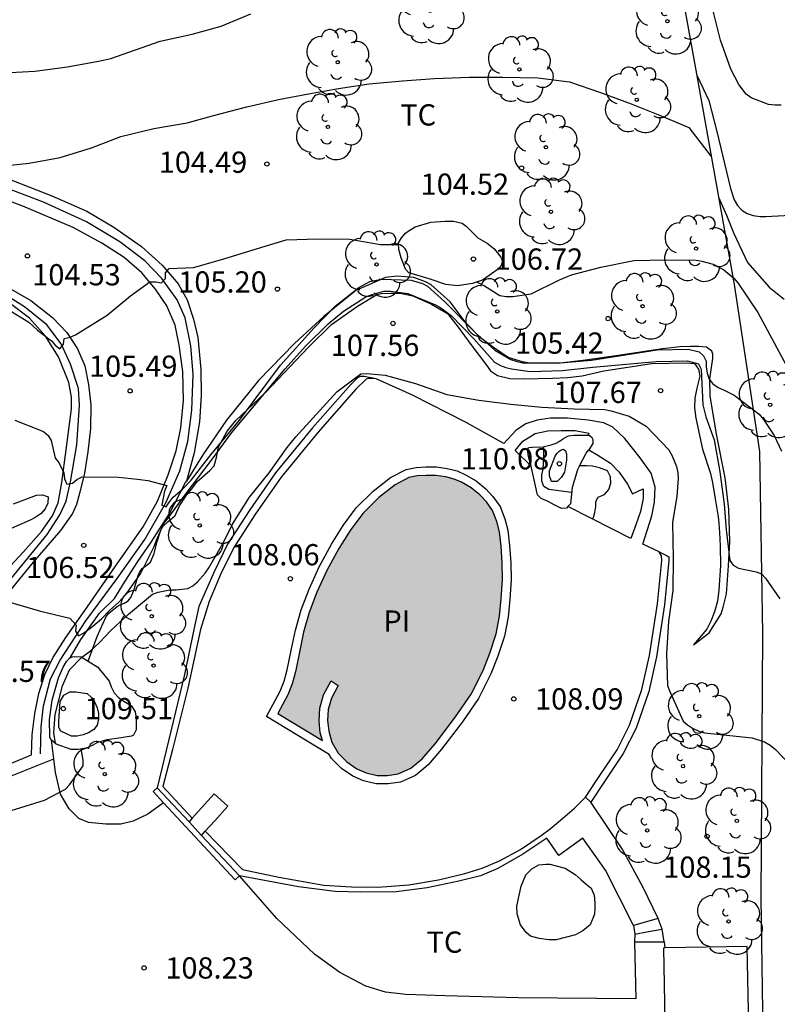
# Model space of a CAD drawing. Units: millimetres. Extents: x 576444 to 576795, y 4795540 to 4795790.
# Drawn here: x 576755 to 576781, y 4795705 to 4795739 of the extents above; entities that cross this region are included whole.
import ezdxf

# ---------------------------------------------------------------- set-up
doc = ezdxf.new("R2010")
doc.units = ezdxf.units.MM
for name, color, linetype in [('020101', 3, 'CABEZA_TALUD'), ('020104', 34, 'Continuous'), ('020107', 3, 'Continuous'), ('020204', 9, 'Continuous'), ('020308', 9, 'Continuous'), ('050102', 4, 'Continuous'), ('050109', 4, 'Continuous'), ('050305', 9, 'Continuous'), ('060108', 9, 'Continuous'), ('060117', 9, 'Continuous'), ('060124', 9, 'Continuous'), ('060130', 9, 'Continuous'), ('060141', 9, 'Continuous'), ('070108', 9, 'VALLA'), ('080107', 9, 'Continuous'), ('100107', 3, 'Continuous'), ('100202', 3, 'Continuous'), ('100301', 7, 'Continuous'), ('990505', 151, 'Continuous')]:
    doc.layers.add(name, color=color, linetype=linetype)
doc.layers.add('020105', color=24, linetype='Continuous', lineweight=30)
doc.styles.add('ARIAL', font='ARIAL.TTF', dxfattribs={"height": 1})
doc.linetypes.add('CABEZA_TALUD', pattern='A,0.1,[204,DONOSTI.shx,S=0.15,R=0,X=0,Y=0],0,0.2', length=0.3)
doc.linetypes.add('VALLA', pattern='A,1,[200,DONOSTI.shx,S=0.1,R=0,X=0,Y=0],1', length=2)

# ---------------------------------------------------------------- blocks, each defined once
blk = doc.blocks.new('ARBOL')
blk.add_circle((0, 0), 0.0587)
for centre, radius, start, end in [((-0.28, 0.855), 0.3, 359.2878, 173.6078), ((0.097, 0.97), 0.21, 23.1565, 160.4665), ((0.438, 0.881), 0.24, 301.578, 139.328), ((-0.564, 0.381), 0.532, 92.28, 254.58), ((0.656, 0.288), 0.443, 319.8556, 114.7656), ((-0.091, 0.321), 0.12, 119.14, 310.56), ((0.819, -0.249), 0.383, 235.5275, 62.0275), ((-0.556, -0.339), 0.555, 142.64, 266.54), ((-0.039, -0.384), 0.21, 189.64, 323.88), ((0.299, -0.624), 0.532, 224.67, 0.24), ((-0.301, -0.676), 0.45, 213.78, 295.32)]:
    blk.add_arc(centre, radius, start, end)
blk = doc.blocks.new('COTAPU')
blk.add_circle((0, 0), 0.075)

msp = doc.modelspace()

# ---------------------------------------------------------------- hatches: boundary and pattern name
at = {"layer": '990505'}
msp.add_hatch(color=256, dxfattribs=at).paths.add_polyline_path([(576771.709, 4795719.6), (576771.701, 4795720.176), (576771.657, 4795720.784), (576771.605, 4795721.288), (576771.505, 4795721.652), (576771.357, 4795722.036), (576771.137, 4795722.348), (576770.909, 4795722.588), (576770.601, 4795722.836), (576770.265, 4795723.036), (576770.006, 4795723.152), (576769.702, 4795723.228), (576769.35, 4795723.28), (576769.014, 4795723.28), (576768.698, 4795723.264), (576768.402, 4795723.208), (576767.914, 4795722.952), (576767.342, 4795722.5), (576766.774, 4795721.932), (576766.334, 4795721.34), (576765.93, 4795720.704), (576765.506, 4795719.92), (576765.158, 4795719.152), (576764.886, 4795718.436), (576764.69, 4795717.744), (576764.554, 4795717.092), (576764.402, 4795716.344), (576764.286, 4795715.92), (576764.134, 4795715.532), (576763.774, 4795714.872), (576765.356, 4795713.919), (576765.277, 4795714.195), (576765.236, 4795714.613), (576765.259, 4795715.064), (576765.389, 4795715.533), (576765.656, 4795716.026), (576765.909, 4795715.864), (576765.669, 4795715.42), (576765.557, 4795715.016), (576765.537, 4795714.62), (576765.573, 4795714.252), (576765.685, 4795713.864), (576765.913, 4795713.472), (576766.213, 4795713.164), (576766.569, 4795712.924), (576766.897, 4795712.78), (576767.281, 4795712.688), (576767.649, 4795712.688), (576768.029, 4795712.744), (576768.477, 4795712.94), (576768.877, 4795713.272), (576769.325, 4795713.796), (576770.049, 4795714.752), (576770.605, 4795715.556), (576771.025, 4795716.396), (576771.265, 4795717), (576771.485, 4795717.68), (576771.605, 4795718.312), (576771.661, 4795718.924)])
msp.add_hatch(color=256, dxfattribs=at).paths.add_polyline_path([(576771.709, 4795719.6), (576771.701, 4795720.176), (576771.657, 4795720.784), (576771.605, 4795721.288), (576771.505, 4795721.652), (576771.357, 4795722.036), (576771.137, 4795722.348), (576770.909, 4795722.588), (576770.601, 4795722.836), (576770.265, 4795723.036), (576770.006, 4795723.152), (576769.702, 4795723.228), (576769.35, 4795723.28), (576769.014, 4795723.28), (576768.698, 4795723.264), (576768.402, 4795723.208), (576767.914, 4795722.952), (576767.342, 4795722.5), (576766.774, 4795721.932), (576766.334, 4795721.34), (576765.93, 4795720.704), (576765.506, 4795719.92), (576765.158, 4795719.152), (576764.886, 4795718.436), (576764.69, 4795717.744), (576764.554, 4795717.092), (576764.402, 4795716.344), (576764.286, 4795715.92), (576764.134, 4795715.532), (576763.774, 4795714.872), (576765.356, 4795713.919), (576765.277, 4795714.195), (576765.236, 4795714.613), (576765.259, 4795715.064), (576765.389, 4795715.533), (576765.656, 4795716.026), (576765.909, 4795715.864), (576765.669, 4795715.42), (576765.557, 4795715.016), (576765.537, 4795714.62), (576765.573, 4795714.252), (576765.685, 4795713.864), (576765.913, 4795713.472), (576766.213, 4795713.164), (576766.569, 4795712.924), (576766.897, 4795712.78), (576767.281, 4795712.688), (576767.649, 4795712.688), (576768.029, 4795712.744), (576768.477, 4795712.94), (576768.877, 4795713.272), (576769.325, 4795713.796), (576770.049, 4795714.752), (576770.605, 4795715.556), (576771.025, 4795716.396), (576771.265, 4795717), (576771.485, 4795717.68), (576771.605, 4795718.312), (576771.661, 4795718.924)])

# ---------------------------------------------------------------- linework, layer by layer
at = {"layer": '020101'}
msp.add_polyline3d([(576757.09, 4795716.718, 108.03), (576757.398, 4795717.596, 108.005), (576757.722, 4795718.296, 107.833), (576757.814, 4795718.42, 107.809), (576758.11, 4795718.652, 107.793), (576758.214, 4795718.704, 107.793), (576758.354, 4795718.768, 107.793), (576758.494, 4795718.852, 107.793), (576758.594, 4795718.968, 107.797), (576758.702, 4795719.212, 107.753), (576758.85, 4795719.744, 107.737), (576758.902, 4795719.848, 107.725), (576758.99, 4795719.992, 107.725), (576759.122, 4795720.084, 107.669), (576759.29, 4795720.216, 107.661), (576759.414, 4795720.52, 107.649), (576759.506, 4795720.912, 107.577), (576759.654, 4795721.352, 107.553), (576759.722, 4795721.476, 107.553), (576759.902, 4795721.636, 107.513), (576760.15, 4795721.86, 107.329), (576760.314, 4795722.2, 107.309), (576760.558, 4795722.58, 107.313), (576760.742, 4795722.804, 107.329), (576760.926, 4795723.064, 107.349), (576761.378, 4795723.452, 107.341), (576761.534, 4795723.616, 107.337), (576761.618, 4795723.916, 107.321), (576761.682, 4795724.284, 107.297), (576761.838, 4795724.564, 107.297), (576761.99, 4795724.84, 107.297), (576762.302, 4795725.224, 107.321), (576763.342, 4795726.212, 107.345), (576764.866, 4795727.812, 107.333), (576765.67, 4795728.604, 107.185), (576766.586, 4795729.252, 107.093), (576767.274, 4795729.672, 107.053), (576767.438, 4795729.708, 107.053), (576767.774, 4795729.716, 107.053), (576768.09, 4795729.716, 107.053), (576768.538, 4795729.62, 107.053), (576769.206, 4795729.328, 107.121), (576769.77, 4795728.992, 107.133), (576770.146, 4795728.516, 107.153), (576770.586, 4795727.9, 107.341), (576771.142, 4795727.168, 107.397), (576771.278, 4795726.968, 107.397), (576771.526, 4795726.804, 107.397), (576771.97, 4795726.696, 107.385), (576772.454, 4795726.684, 107.357), (576773.477, 4795726.716, 107.309), (576774.001, 4795726.732, 107.301), (576774.517, 4795726.792, 107.281), (576775.285, 4795726.972, 107.289), (576776.973, 4795727.232, 107.105), (576778.193, 4795727.26, 107.029), (576778.481, 4795727.228, 107.029), (576778.629, 4795727.032, 107.033), (576778.673, 4795726.784, 107.065), (576778.561, 4795726.36, 107.197), (576778.493, 4795726.008, 107.345), (576778.485, 4795725.664, 107.425), (576778.533, 4795725.304, 107.509), (576778.765, 4795724.212, 107.753), (576779.049, 4795723.348, 107.785), (576779.113, 4795723.024, 107.785), (576779.213, 4795722.456, 107.785), (576779.317, 4795721.816, 107.761), (576779.337, 4795721.592, 107.761), (576779.369, 4795721.264, 107.741), (576779.393, 4795720.792, 107.729), (576779.397, 4795720.096, 107.717), (576779.337, 4795719.232, 107.685), (576779.297, 4795718.836, 107.681), (576779.193, 4795718.468, 107.637), (576779.065, 4795718.132, 107.617), (576778.913, 4795717.852, 107.605), (576778.449, 4795717.296, 107.589), (576778.997, 4795717.72, 107.265), (576779.421, 4795718.396, 107.193), (576779.497, 4795718.632, 107.193), (576779.613, 4795719.104, 107.093), (576779.681, 4795720.092, 106.973), (576779.725, 4795720.944, 106.889), (576779.693, 4795722.084, 106.689), (576779.565, 4795723.192, 106.493), (576779.265, 4795724.732, 106.181), (576779.033, 4795726.088, 106.029), (576779.021, 4795726.692, 105.989), (576779.133, 4795727.407, 105.849), (576779.133, 4795727.555, 105.849), (576779.093, 4795727.663, 105.849), (576778.901, 4795727.803, 105.849), (576778.629, 4795727.827, 105.829), (576778.337, 4795727.827, 105.829), (576777.977, 4795727.816, 105.817), (576777.349, 4795727.752, 105.805), (576775.785, 4795727.512, 105.805), (576774.633, 4795727.352, 105.685), (576773.653, 4795727.228, 105.661), (576772.686, 4795727.24, 105.665), (576772.446, 4795727.28, 105.665), (576771.906, 4795727.44, 105.585), (576771.39, 4795727.8, 105.533), (576770.926, 4795728.14, 105.417), (576770.426, 4795728.652, 105.321), (576769.858, 4795729.408, 105.221), (576769.19, 4795730.008, 105.133), (576768.994, 4795730.12, 105.133), (576768.574, 4795730.268, 105.133), (576767.99, 4795730.32, 105.133), (576767.578, 4795730.272, 105.133), (576766.53, 4795729.812, 105.217), (576765.398, 4795728.888, 105.345), (576764.366, 4795727.936, 105.469), (576763.102, 4795726.636, 105.589), (576761.97, 4795725.236, 105.733), (576761.134, 4795724.008, 105.805), (576760.551, 4795723.071, 105.961)], dxfattribs=at)
at = {"layer": '020104', "flags": 128}
for points, elevation in [([(576781.539, 4795736.357), (576781.327, 4795736.357), (576781.099, 4795736.379), (576780.485, 4795736.613), (576780.306, 4795736.739), (576780.046, 4795737.077), (576779.768, 4795737.629), (576779.402, 4795738.651), (576778.852, 4795740.873)], 102), ([(576754.33, 4795737.502), (576755.202, 4795737.556), (576756.352, 4795737.708), (576757.45, 4795737.908), (576757.886, 4795738.006), (576759.63, 4795738.61), (576760.75, 4795738.862), (576761.784, 4795739.138), (576762.82, 4795739.572)], 103), ([(576778.565, 4795737.415), (576778.984, 4795736.517), (576779.276, 4795735.419), (576779.757, 4795733.413), (576779.883, 4795733.011), (576780.003, 4795732.815), (576780.149, 4795732.647), (576780.337, 4795732.525), (576780.549, 4795732.455), (576780.795, 4795732.423), (576780.999, 4795732.421), (576782.083, 4795732.479)], 103), ([(576753.668, 4795734.162), (576755.002, 4795734.306), (576756.1, 4795734.506), (576757.208, 4795734.852), (576758.236, 4795735.242), (576759.398, 4795735.524), (576760.578, 4795735.726), (576761.56, 4795736.002), (576762.686, 4795736.296), (576763.798, 4795736.548), (576764.864, 4795736.756), (576765.916, 4795736.94), (576767, 4795737.101), (576768.182, 4795737.211), (576769.31, 4795737.295), (576770.546, 4795737.347), (576771.706, 4795737.347), (576772.952, 4795737.317), (576774.07, 4795737.175), (576775.16, 4795736.803), (576776.25, 4795736.401), (576777.304, 4795735.979), (576778.28, 4795735.559), (576779.075, 4795734.539)], 104), ([(576779.329, 4795733.11), (576779.611, 4795732.465), (576779.865, 4795731.821), (576780.349, 4795730.803), (576781.123, 4795729.923), (576781.649, 4795729.507)], 104), ([(576754.498, 4795725.228), (576755.504, 4795724.836), (576755.676, 4795724.692), (576755.774, 4795724.51), (576755.918, 4795723.892), (576756.046, 4795723.734), (576756.23, 4795723.366), (576756.252, 4795723.16), (576756.33, 4795722.968), (576756.532, 4795723), (576756.686, 4795723.13), (576756.87, 4795723.234), (576758.152, 4795723.214), (576758.822, 4795723.15), (576759.191, 4795723.097), (576759.856, 4795722.922), (576759.78, 4795722.728), (576759.684, 4795722.23), (576759.836, 4795722.174), (576759.952, 4795722.35), (576760.084, 4795722.508), (576760.412, 4795722.794), (576760.716, 4795723.108), (576761.412, 4795724.002), (576762.424, 4795725.236), (576763.868, 4795727.172), (576765.066, 4795728.492), (576765.798, 4795729.258), (576766.638, 4795729.918), (576767.024, 4795730.122), (576767.434, 4795730.214), (576768.478, 4795730.174), (576768.886, 4795730.054), (576769.062, 4795729.956), (576769.672, 4795729.414), (576770.758, 4795728.314), (576771.438, 4795727.706), (576771.998, 4795727.368), (576772.222, 4795727.296), (576772.422, 4795727.26), (576772.622, 4795727.254), (576773.747, 4795727.254), (576774.843, 4795727.346), (576777.163, 4795727.714), (576778.259, 4795727.736), (576778.651, 4795727.64), (576778.803, 4795727.498), (576778.897, 4795727.314), (576778.899, 4795727.11), (576778.927, 4795726.89), (576779.003, 4795726.674), (576779.133, 4795726.51), (576779.317, 4795726.38), (576779.503, 4795726.306), (576779.879, 4795726.116), (576780.767, 4795725.444), (576780.919, 4795725.254), (576781.293, 4795724.694), (576781.551, 4795724.134)], 106), ([(576754.152, 4795718.846), (576755.4, 4795718.488), (576756.44, 4795718.244), (576756.664, 4795717.992), (576756.636, 4795717.784), (576756.746, 4795717.614), (576756.926, 4795717.714), (576757.25, 4795717.954), (576757.556, 4795718.214), (576757.846, 4795718.52), (576758.15, 4795718.794), (576758.428, 4795719.09), (576758.93, 4795719.808), (576759.412, 4795720.77), (576759.492, 4795720.994), (576759.756, 4795721.586), (576759.896, 4795721.754), (576760.544, 4795722.644), (576761.44, 4795723.816), (576762.152, 4795724.798), (576764.04, 4795727.044), (576764.76, 4795727.844), (576765.56, 4795728.634), (576766.094, 4795729.08), (576766.882, 4795729.58), (576767.102, 4795729.668), (576767.516, 4795729.782), (576767.752, 4795729.782), (576768.364, 4795729.7), (576769.348, 4795729.298), (576769.526, 4795729.194), (576769.898, 4795728.924), (576770.71, 4795728.09), (576771.424, 4795727.28), (576771.634, 4795727.16), (576771.826, 4795727.086), (576772.024, 4795727.04), (576772.682, 4795726.952), (576773.827, 4795726.984), (576774.897, 4795727.096), (576777.131, 4795727.298), (576778.231, 4795727.324), (576778.627, 4795727.224), (576778.715, 4795727.028), (576778.775, 4795725.766), (576778.881, 4795725.348), (576779.177, 4795724.54), (576779.373, 4795723.406), (576779.527, 4795722.27), (576779.601, 4795721.356), (576779.727, 4795720.272), (576779.843, 4795720.108), (576780.041, 4795720.008), (576780.657, 4795719.878), (576780.845, 4795719.802), (576780.985, 4795719.652), (576781.489, 4795718.92)], 107), ([(576755.931, 4795713.812), (576755.872, 4795714.194), (576755.922, 4795714.834), (576756.182, 4795715.848), (576756.428, 4795716.42), (576756.846, 4795716.85), (576757.168, 4795717.082), (576757.47, 4795717.364), (576757.902, 4795717.81), (576758.512, 4795718.378), (576759.358, 4795719.09), (576759.554, 4795719.16), (576759.972, 4795719.24), (576760.186, 4795719.24), (576760.6, 4795719.286), (576760.78, 4795719.384), (576760.942, 4795719.526), (576761.218, 4795719.828), (576761.338, 4795720.012), (576761.874, 4795720.934), (576762.178, 4795721.558), (576762.782, 4795722.514), (576763.476, 4795723.37), (576764.106, 4795724.27), (576764.408, 4795724.646), (576765.862, 4795726.232), (576766.708, 4795726.866), (576766.922, 4795726.874), (576767.57, 4795726.82), (576768.642, 4795726.524), (576769.748, 4795726.142), (576770.872, 4795725.94), (576772.006, 4795725.8), (576773.099, 4795725.69), (576774.235, 4795725.63), (576775.319, 4795725.602), (576775.541, 4795725.556), (576776.183, 4795725.376), (576776.773, 4795725.014), (576777.575, 4795724.18), (576777.683, 4795723.996), (576777.847, 4795723.594), (576777.891, 4795723.374), (576777.903, 4795723.174), (576777.865, 4795722.546), (576777.703, 4795721.618), (576777.735, 4795720.348), (576777.717, 4795719.214), (576777.561, 4795718.124), (576777.499, 4795716.978), (576777.531, 4795715.866), (576777.613, 4795715.648), (576778.085, 4795714.604), (576778.239, 4795714.47), (576778.415, 4795714.352), (576778.631, 4795714.252), (576778.835, 4795714.188), (576780.515, 4795714.014), (576780.949, 4795713.87), (576781.155, 4795713.75), (576781.337, 4795713.6), (576782.305, 4795712.584)], 108), ([(576774.143, 4795722.671), (576773.347, 4795722.78), (576773.165, 4795722.892), (576773.091, 4795723.08), (576773.099, 4795723.298), (576773.143, 4795723.5), (576773.171, 4795723.916), (576773.169, 4795724.302)], 109), ([(576754.45, 4795722.272), (576755.258, 4795722.586), (576755.478, 4795722.592), (576755.67, 4795722.522), (576755.666, 4795722.3), (576755.568, 4795722.1), (576755.422, 4795721.936), (576755.236, 4795721.808), (576755.036, 4795721.704), (576754.072, 4795721.272)], 107), ([(576752.488, 4795711.032), (576753.464, 4795711.187), (576754.526, 4795711.498), (576755.54, 4795711.816), (576756.28, 4795712.202), (576756.432, 4795712.352), (576756.904, 4795713.024), (576756.908, 4795713.228), (576756.834, 4795713.62)], 108)]:
    msp.add_lwpolyline(points, dxfattribs=dict(at, elevation=elevation))
at = {"layer": '020104', "elevation": 109, "flags": 128}
msp.add_lwpolyline([(576756.099, 4795715.301), (576756.226, 4795715.515), (576756.442, 4795715.642), (576756.646, 4795715.642), (576757.046, 4795715.576), (576757.202, 4795715.442), (576757.316, 4795715.262), (576757.398, 4795715.074), (576757.452, 4795714.876), (576757.452, 4795714.67), (576757.4, 4795714.464), (576757.28, 4795714.302), (576757.096, 4795714.194), (576756.91, 4795714.12), (576756.698, 4795714.074), (576756.492, 4795714.074), (576756.119, 4795714.25), (576756.045, 4795714.384), (576756.045, 4795714.585)], close=True, dxfattribs=at)
at = {"layer": '020105', "elevation": 105, "flags": 128}
for points in [[(576754.078, 4795729.252), (576754.99, 4795728.692), (576755.298, 4795728.414), (576755.786, 4795728.03), (576755.918, 4795727.874), (576756.088, 4795727.754), (576756.214, 4795727.916), (576756.24, 4795728.116), (576756.448, 4795728.166), (576756.638, 4795728.238), (576757.75, 4795728.932), (576758.58, 4795729.618), (576759.262, 4795730.12), (576759.474, 4795730.12), (576759.678, 4795730.074), (576759.82, 4795730.23), (576759.812, 4795730.43), (576759.946, 4795730.588), (576760.804, 4795730.626), (576761.836, 4795730.91), (576762.94, 4795731.262), (576764.068, 4795731.592), (576765.19, 4795731.628), (576766.324, 4795731.616), (576767.4, 4795731.432), (576768.042, 4795731.43)], [(576770.809, 4795730.106), (576771.072, 4795729.968), (576771.614, 4795729.628), (576771.838, 4795729.596), (576772.066, 4795729.596), (576772.722, 4795729.69), (576773.724, 4795730.182), (576774.14, 4795730.366), (576775.182, 4795730.627), (576776.345, 4795730.863), (576777.481, 4795730.887), (576778.539, 4795730.881), (576778.745, 4795730.849), (576779.139, 4795730.743), (576779.327, 4795730.649), (576779.513, 4795730.533), (576779.867, 4795730.241), (576780.009, 4795730.083), (576780.717, 4795729.037), (576781.965, 4795726.717)]]:
    msp.add_lwpolyline(points, dxfattribs=at)
at = {"layer": '020105', "elevation": 110, "flags": 128}
msp.add_lwpolyline([(576773.567, 4795723.954), (576773.625, 4795724.055), (576773.694, 4795724.126), (576773.783, 4795724.185), (576773.863, 4795724.206), (576773.928, 4795724.153), (576773.965, 4795724.024), (576773.965, 4795723.816), (576773.897, 4795723.4), (576773.785, 4795723.216), (576773.637, 4795723.07), (576773.431, 4795723.068), (576773.371, 4795723.264), (576773.367, 4795723.442)], close=True, dxfattribs=at)
at = {"layer": '020107'}
for points in [[(576769.706, 4795730.024, 106.481), (576769.122, 4795730.216, 106.481), (576768.398, 4795730.436, 106.449), (576768.278, 4795730.564, 106.441), (576768.134, 4795730.968, 106.373), (576768.054, 4795731.252, 106.197), (576768.038, 4795731.492, 106.129), (576768.138, 4795731.668, 106.141), (576768.286, 4795731.828, 106.181), (576768.414, 4795731.928, 106.269), (576768.526, 4795732, 106.305), (576768.626, 4795732.06, 106.325), (576769.174, 4795732.224, 106.325), (576769.686, 4795732.252, 106.325), (576769.978, 4795732.252, 106.325), (576770.282, 4795732.184, 106.329), (576770.422, 4795732.084, 106.349), (576770.834, 4795731.668, 106.373), (576771.17, 4795731.48, 106.357), (576771.402, 4795731.292, 106.401), (576771.53, 4795731.14, 106.417), (576771.654, 4795730.984, 106.521), (576771.702, 4795730.844, 106.525), (576771.662, 4795730.688, 106.529), (576771.558, 4795730.56, 106.573), (576771.002, 4795730.172, 106.605), (576770.65, 4795730.052, 106.601), (576770.118, 4795729.976, 106.513), (576769.706, 4795730.024, 106.481)], [(576772.713, 4795723.607, 108.636), (576772.625, 4795723.944, 108.633), (576772.589, 4795724.184, 108.633), (576772.629, 4795724.268, 108.633), (576772.765, 4795724.276, 108.653), (576773.125, 4795724.292, 109.193), (576773.429, 4795724.364, 109.329), (576773.597, 4795724.424, 109.501), (576773.701, 4795724.476, 109.705), (576773.793, 4795724.532, 109.821), (576773.865, 4795724.58, 109.825), (576773.941, 4795724.628, 109.825), (576774.037, 4795724.672, 109.825), (576774.237, 4795724.7, 109.825), (576774.429, 4795724.704, 109.825), (576774.553, 4795724.704, 109.745), (576774.657, 4795724.704, 109.705), (576774.726, 4795724.698, 109.691)], [(576774.726, 4795724.698, 109.691), (576774.757, 4795724.696, 109.685), (576774.849, 4795724.644, 109.685), (576774.893, 4795724.548, 109.685), (576774.893, 4795724.408, 109.685), (576774.749, 4795724.187, 109.728)], [(576774.427, 4795723.612, 109.747), (576774.665, 4795724.06, 109.753), (576774.749, 4795724.187, 109.728)], [(576774.018, 4795722.181, 108.652), (576773.961, 4795722.12, 108.641), (576773.789, 4795722.108, 108.633), (576773.533, 4795722.236, 108.633), (576773.313, 4795722.356, 108.633), (576773.077, 4795722.468, 108.633), (576772.945, 4795722.592, 108.633), (576772.913, 4795722.692, 108.633), (576772.893, 4795722.804, 108.633), (576772.729, 4795723.544, 108.637), (576772.713, 4795723.607, 108.636)], [(576774.427, 4795723.612, 109.747), (576774.357, 4795723.48, 109.745), (576774.161, 4795722.852, 109.201), (576774.105, 4795722.276, 108.669), (576774.018, 4795722.181, 108.652)], [(576756.449, 4795716.844, 107.143), (576756.822, 4795717.484, 107.077), (576757.49, 4795718.412, 106.841), (576758.018, 4795718.928, 106.769), (576758.386, 4795719.54, 106.653), (576758.838, 4795720.24, 106.433), (576759.29, 4795720.888, 106.309), (576759.946, 4795721.916, 106.145), (576760.522, 4795723.024, 105.969), (576760.551, 4795723.071, 105.961)], [(576755.795, 4795713.934, 107.825), (576755.77, 4795713.956, 107.821), (576755.738, 4795714.04, 107.805), (576755.722, 4795714.66, 107.709), (576755.81, 4795715.348, 107.577), (576756.042, 4795716.132, 107.461), (576756.206, 4795716.508, 107.485), (576756.326, 4795716.704, 107.533), (576756.422, 4795716.832, 107.605), (576756.449, 4795716.844, 107.663)], [(576757.09, 4795716.718, 108.1), (576757.43, 4795716.512, 108.121), (576757.83, 4795716.012, 108.137), (576757.898, 4795715.812, 108.141), (576758.002, 4795715.604, 108.145), (576758.158, 4795715.436, 108.153), (576758.254, 4795715.368, 108.209), (576758.618, 4795715.148, 108.229), (576758.746, 4795714.932, 108.233), (576758.782, 4795714.692, 108.233), (576758.782, 4795714.528, 108.233), (576758.778, 4795714.292, 108.233), (576758.69, 4795714.112, 108.233), (576758.618, 4795714.068, 108.233), (576758.102, 4795713.992, 108.221), (576757.738, 4795713.948, 108.189), (576757.418, 4795713.852, 108.105), (576757.226, 4795713.748, 108.033), (576757.01, 4795713.648, 108.033), (576756.734, 4795713.604, 108.013), (576756.486, 4795713.604, 107.965), (576755.958, 4795713.788, 107.849), (576755.795, 4795713.934, 107.825)], [(576756.449, 4795716.844, 107.663), (576756.522, 4795716.876, 107.821), (576756.586, 4795716.88, 107.901), (576756.834, 4795716.872, 108.085), (576757.09, 4795716.718, 108.1)]]:
    msp.add_polyline3d(points, dxfattribs=at)
at = {"layer": '050102'}
for points in [[(576755.406, 4795713.449, 107.715), (576755.422, 4795714.401, 107.655), (576755.506, 4795715.141, 107.519), (576755.758, 4795716.101, 107.355), (576756.094, 4795716.761, 107.215), (576756.998, 4795718.141, 106.931), (576758.114, 4795719.641, 106.607), (576759.09, 4795721.017, 106.255), (576759.826, 4795722.309, 106.007), (576760.322, 4795723.445, 105.843), (576760.602, 4795724.477, 105.691), (576760.746, 4795725.581, 105.511), (576760.794, 4795726.837, 105.383), (576760.706, 4795727.853, 105.255), (576760.506, 4795728.849, 105.147), (576760.23, 4795729.481, 105.031), (576759.69, 4795730.229, 104.959), (576759.086, 4795730.861, 104.847), (576758.198, 4795731.525, 104.691), (576757.026, 4795732.229, 104.567), (576755.514, 4795732.929, 104.315), (576753.334, 4795733.753, 103.951)], [(576755.406, 4795713.449, 107.715), (576755.422, 4795714.401, 107.655), (576755.506, 4795715.141, 107.519), (576755.758, 4795716.101, 107.355), (576756.094, 4795716.761, 107.215), (576756.998, 4795718.141, 106.931), (576758.114, 4795719.641, 106.607), (576759.09, 4795721.017, 106.255), (576759.826, 4795722.309, 106.007), (576760.322, 4795723.445, 105.843), (576760.602, 4795724.477, 105.691), (576760.746, 4795725.581, 105.511), (576760.794, 4795726.837, 105.383), (576760.706, 4795727.853, 105.255), (576760.506, 4795728.849, 105.147), (576760.23, 4795729.481, 105.031), (576759.69, 4795730.229, 104.959), (576759.086, 4795730.861, 104.847), (576758.198, 4795731.525, 104.691), (576757.026, 4795732.229, 104.567), (576755.514, 4795732.929, 104.315), (576753.334, 4795733.753, 103.951)], [(576753.85, 4795719.017, 106.947), (576754.75, 4795720.097, 106.723), (576755.642, 4795721.189, 106.491), (576756.09, 4795721.885, 106.275), (576756.306, 4795722.365, 106.167), (576756.466, 4795723.049, 106.003), (576756.69, 4795724.357, 105.675), (576756.782, 4795725.757, 105.415), (576756.742, 4795726.353, 105.303), (576756.466, 4795727.213, 105.135), (576756.134, 4795727.921, 105.007), (576755.626, 4795728.597, 104.859), (576754.842, 4795729.237, 104.711), (576753.818, 4795729.873, 104.507)], [(576753.85, 4795719.017, 106.947), (576754.75, 4795720.097, 106.723), (576755.642, 4795721.189, 106.491), (576756.09, 4795721.885, 106.275), (576756.306, 4795722.365, 106.167), (576756.466, 4795723.049, 106.003), (576756.69, 4795724.357, 105.675), (576756.782, 4795725.757, 105.415), (576756.742, 4795726.353, 105.303), (576756.466, 4795727.213, 105.135), (576756.134, 4795727.921, 105.007), (576755.626, 4795728.597, 104.859), (576754.842, 4795729.237, 104.711), (576753.818, 4795729.873, 104.507)]]:
    msp.add_polyline3d(points, dxfattribs=at)
at = {"layer": '050109'}
msp.add_polyline3d([(576765.656, 4795716.026, 108.149), (576765.909, 4795715.864, 108.149), (576765.669, 4795715.42, 108.149), (576765.557, 4795715.016, 108.149), (576765.537, 4795714.62, 108.149), (576765.573, 4795714.252, 108.149), (576765.685, 4795713.864, 108.149), (576765.913, 4795713.472, 108.149), (576766.213, 4795713.164, 108.149), (576766.569, 4795712.924, 108.149), (576766.897, 4795712.78, 108.149), (576767.281, 4795712.688, 108.149), (576767.649, 4795712.688, 108.149), (576768.029, 4795712.744, 108.149), (576768.477, 4795712.94, 108.149), (576768.877, 4795713.272, 108.149), (576769.325, 4795713.796, 108.149), (576770.049, 4795714.752, 108.149), (576770.605, 4795715.556, 108.149), (576771.025, 4795716.396, 108.149), (576771.265, 4795717, 108.149), (576771.485, 4795717.68, 108.149), (576771.605, 4795718.312, 108.149), (576771.661, 4795718.924, 108.149), (576771.709, 4795719.6, 108.149), (576771.701, 4795720.176, 108.149), (576771.657, 4795720.784, 108.149), (576771.605, 4795721.288, 108.149), (576771.505, 4795721.652, 108.149), (576771.357, 4795722.036, 108.149), (576771.137, 4795722.348, 108.149), (576770.909, 4795722.588, 108.149), (576770.601, 4795722.836, 108.149), (576770.265, 4795723.036, 108.149), (576770.006, 4795723.152, 108.149), (576769.702, 4795723.228, 108.149), (576769.35, 4795723.28, 108.149), (576769.014, 4795723.28, 108.149), (576768.698, 4795723.264, 108.149), (576768.402, 4795723.208, 108.149), (576767.914, 4795722.952, 108.149), (576767.342, 4795722.5, 108.149), (576766.774, 4795721.932, 108.149), (576766.334, 4795721.34, 108.149), (576765.93, 4795720.704, 108.149), (576765.506, 4795719.92, 108.149), (576765.158, 4795719.152, 108.149), (576764.886, 4795718.436, 108.149), (576764.69, 4795717.744, 108.149), (576764.554, 4795717.092, 108.149), (576764.402, 4795716.344, 108.149), (576764.286, 4795715.92, 108.149), (576764.134, 4795715.532, 108.149), (576763.774, 4795714.872, 108.149), (576765.356, 4795713.919, 108.149), (576765.277, 4795714.195, 108.149), (576765.236, 4795714.613, 108.149), (576765.259, 4795715.064, 108.149), (576765.389, 4795715.533, 108.149)], close=True, dxfattribs=at)
at = {"layer": '060108'}
for points in [[(576754.174, 4795733.788, 104.169), (576755.806, 4795733.148, 104.405), (576757.042, 4795732.608, 104.541), (576757.994, 4795732.044, 104.673), (576758.966, 4795731.36, 104.813), (576759.702, 4795730.708, 104.929), (576760.262, 4795730.048, 105.001), (576760.582, 4795729.48, 105.109), (576760.802, 4795728.796, 105.193), (576760.95, 4795728.148, 105.253), (576761.066, 4795727.028, 105.389), (576761.078, 4795726.096, 105.537), (576761.014, 4795725.168, 105.653), (576760.826, 4795724.072, 105.793), (576760.551, 4795723.071, 105.946)], [(576754.054, 4795719.764, 106.909), (576754.79, 4795720.568, 106.693), (576755.442, 4795721.296, 106.501), (576755.826, 4795721.848, 106.349), (576756.03, 4795722.308, 106.273), (576756.15, 4795723.028, 106.073), (576756.31, 4795724.188, 105.797), (576756.502, 4795725.632, 105.509), (576756.502, 4795726.048, 105.437), (576756.406, 4795726.56, 105.313), (576756.038, 4795727.472, 105.125), (576755.582, 4795728.2, 104.981), (576755.018, 4795728.832, 104.849), (576754.294, 4795729.376, 104.721)], [(576765.591, 4795713.428, 108.149), (576763.373, 4795714.763, 108.149), (576763.862, 4795715.659, 108.149), (576764.001, 4795716.015, 108.149), (576764.11, 4795716.414, 108.149), (576764.26, 4795717.153, 108.149), (576764.398, 4795717.816, 108.149), (576764.601, 4795718.53, 108.149), (576764.881, 4795719.267, 108.149), (576765.237, 4795720.053, 108.149), (576765.671, 4795720.856, 108.149), (576766.087, 4795721.51, 108.149), (576766.546, 4795722.129, 108.149), (576767.142, 4795722.725, 108.149), (576767.75, 4795723.205, 108.149), (576768.302, 4795723.494, 108.149), (576768.662, 4795723.563, 108.149), (576769.006, 4795723.58, 108.149), (576769.372, 4795723.58, 108.149), (576769.76, 4795723.523, 108.149), (576770.104, 4795723.437, 108.149), (576770.403, 4795723.303, 108.149), (576770.773, 4795723.083, 108.149), (576771.113, 4795722.809, 108.149), (576771.37, 4795722.539, 108.149), (576771.624, 4795722.179, 108.149), (576771.79, 4795721.746, 108.149), (576771.901, 4795721.344, 108.149), (576771.956, 4795720.81, 108.149), (576772.001, 4795720.189, 108.149), (576772.009, 4795719.591, 108.149), (576771.96, 4795718.9, 108.149), (576771.902, 4795718.27, 108.149), (576771.776, 4795717.606, 108.149), (576771.547, 4795716.898, 108.149), (576771.299, 4795716.273, 108.149), (576770.864, 4795715.403, 108.149), (576770.292, 4795714.576, 108.149), (576769.559, 4795713.608, 108.149), (576769.088, 4795713.058, 108.149), (576768.636, 4795712.682, 108.149), (576768.112, 4795712.453, 108.149), (576767.671, 4795712.388, 108.149), (576767.246, 4795712.388, 108.149), (576766.801, 4795712.495, 108.149), (576766.424, 4795712.66, 108.149), (576766.02, 4795712.933, 108.149), (576765.672, 4795713.289, 108.149), (576765.591, 4795713.428, 108.149)], [(576755.877, 4795713.277, 107.82), (576755.795, 4795713.934, 107.765)], [(576752.258, 4795711.823, 107.923), (576754.11, 4795712.568, 107.845), (576755.877, 4795713.277, 107.825)], [(576759.748, 4795711.716, 108.161), (576759.194, 4795711.32, 108.161), (576758.678, 4795711.072, 108.161), (576758.234, 4795710.96, 108.161), (576757.714, 4795710.96, 108.129), (576757.098, 4795711.028, 108.069), (576756.754, 4795711.164, 108.053), (576756.414, 4795711.512, 108.009), (576756.106, 4795712.028, 107.949), (576755.938, 4795712.792, 107.861), (576755.877, 4795713.277, 107.82)], [(576774.823, 4795711.746, 108.004), (576774.641, 4795711.924, 108.005)], [(576777.205, 4795707.64, 108.341), (576776.673, 4795708.728, 108.225), (576775.933, 4795710.092, 108.077), (576774.823, 4795711.746, 108.004)], [(576776.325, 4795707.392, 108.305), (576775.833, 4795708.364, 108.207), (576775.341, 4795709.336, 108.109), (576774.545, 4795710.472, 108.181), (576773.697, 4795709.856, 108.225), (576773.273, 4795710.468, 108.225), (576772.425, 4795709.9, 108.273), (576771.541, 4795709.4, 108.269), (576770.933, 4795709.14, 108.269), (576770.161, 4795708.948, 108.269), (576769.049, 4795708.716, 108.285), (576767.953, 4795708.58, 108.281), (576766.681, 4795708.564, 108.269), (576765.801, 4795708.592, 108.277), (576764.505, 4795708.748, 108.341), (576762.421, 4795709.14, 108.397)], [(576776.361, 4795706.816, 108.501), (576776.417, 4795704.796, 108.789), (576772.261, 4795704.836, 108.633), (576769.681, 4795704.904, 108.397), (576768.297, 4795704.956, 108.341), (576767.573, 4795705.028, 108.329), (576766.881, 4795705.248, 108.305), (576765.969, 4795705.724, 108.301), (576765.069, 4795706.376, 108.257), (576763.741, 4795707.636, 108.169), (576762.421, 4795709.14, 108.177)], [(576777.417, 4795706.816, 108.533), (576777.424, 4795706.704, 108.533), (576777.431, 4795706.593, 108.533)]]:
    msp.add_polyline3d(points, dxfattribs=at)
at = {"layer": '060117'}
for points in [[(576759.748, 4795711.716, 108.177), (576759.377, 4795712.114, 108.177), (576759.523, 4795712.25, 108.177)], [(576759.523, 4795712.25, 108.177), (576760.644, 4795711.048, 108.177)], [(576762.421, 4795709.14, 108.177), (576762.275, 4795709.004, 108.177), (576759.748, 4795711.716, 108.177)], [(576760.644, 4795711.048, 108.177), (576761.088, 4795710.57, 108.177)], [(576761.088, 4795710.57, 108.177), (576762.421, 4795709.14, 108.177)], [(576777.205, 4795707.64, 108.389), (576776.325, 4795707.392, 108.389)], [(576777.417, 4795706.816, 108.501), (576777.341, 4795707.26, 108.485), (576777.205, 4795707.64, 108.389)], [(576776.325, 4795707.392, 108.389), (576776.373, 4795707.084, 108.477), (576776.361, 4795706.816, 108.501)], [(576776.361, 4795706.816, 108.501), (576777.417, 4795706.816, 108.501)]]:
    msp.add_polyline3d(points, dxfattribs=at)
at = {"layer": '060124'}
for points in [[(576761.217, 4795710.713, 108.137), (576761.553, 4795711.088, 108.099), (576762.017, 4795711.606, 108.045), (576761.534, 4795712.04, 108.037), (576761.089, 4795711.544, 108.089), (576760.76, 4795711.178, 108.127)], [(576760.76, 4795711.178, 108.127), (576760.644, 4795711.048, 108.14)], [(576761.088, 4795710.57, 108.152), (576761.217, 4795710.713, 108.137)]]:
    msp.add_polyline3d(points, dxfattribs=at)
at = {"layer": '060130'}
for points in [[(576752.642, 4795712.4, 107.881), (576755.09, 4795713.408, 107.757), (576755.11, 4795714.124, 107.717), (576755.202, 4795714.872, 107.609), (576755.346, 4795715.584, 107.489), (576755.55, 4795716.248, 107.389), (576755.842, 4795716.84, 107.257), (576756.298, 4795717.556, 107.133), (576757.054, 4795718.628, 106.885), (576758.05, 4795720.072, 106.565), (576759.026, 4795721.468, 106.233), (576759.534, 4795722.368, 106.045), (576759.914, 4795723.3, 105.933), (576760.194, 4795724.148, 105.801), (576760.358, 4795724.96, 105.689), (576760.454, 4795725.924, 105.521), (576760.426, 4795726.952, 105.377), (576760.298, 4795727.88, 105.277), (576760.15, 4795728.588, 105.217), (576759.858, 4795729.268, 105.137), (576759.466, 4795729.86, 105.053), (576758.974, 4795730.436, 104.945), (576758.358, 4795730.976, 104.853), (576757.57, 4795731.48, 104.741), (576756.558, 4795732.036, 104.581), (576754.774, 4795732.792, 104.341), (576752.85, 4795733.504, 104.041)], [(576754.01, 4795730.056, 104.541), (576755.062, 4795729.456, 104.701), (576755.822, 4795728.86, 104.857), (576756.33, 4795728.324, 104.993), (576756.71, 4795727.744, 105.101), (576756.962, 4795727.144, 105.229), (576757.102, 4795726.488, 105.357), (576757.174, 4795725.768, 105.481), (576757.17, 4795724.94, 105.649), (576757.078, 4795724.116, 105.813), (576756.95, 4795723.36, 105.981), (576756.794, 4795722.688, 106.153), (576756.674, 4795722.248, 106.269), (576756.53, 4795721.94, 106.321), (576756.106, 4795721.332, 106.453), (576755.142, 4795720.22, 106.713), (576754.258, 4795719.132, 106.941)], [(576767.246, 4795726.684, 108.021), (576766.826, 4795726.772, 107.981), (576766.686, 4795726.772, 107.981), (576766.587, 4795726.722, 107.981), (576766.352, 4795726.492, 108.017), (576765.004, 4795724.954, 108.029), (576763.699, 4795723.371, 108.017), (576762.786, 4795722.067, 108.017), (576762.008, 4795720.855, 108.025), (576761.527, 4795719.88, 108.021), (576760.991, 4795718.648, 108.017), (576760.818, 4795717.844, 108.189), (576760.49, 4795716.252, 108.261), (576759.523, 4795712.25, 108.266)], [(576767.246, 4795726.684, 108.021), (576767.074, 4795726.7, 108.021), (576766.974, 4795726.7, 108.021), (576766.898, 4795726.676, 108.021), (576766.534, 4795726.32, 108.017), (576765.194, 4795724.792, 108.029), (576763.898, 4795723.22, 108.017), (576762.994, 4795721.928, 108.017), (576762.226, 4795720.732, 108.025), (576761.754, 4795719.776, 108.021), (576761.35, 4795718.824, 108.013), (576761.05, 4795717.836, 107.989), (576760.602, 4795715.772, 107.977), (576760.058, 4795713.596, 107.973), (576759.722, 4795712.3, 107.973), (576760.76, 4795711.178, 107.986)], [(576777.237, 4795720.576, 108.001), (576776.661, 4795720.856, 108.001), (576776.977, 4795721.852, 108.001), (576777.073, 4795722.336, 108.001), (576777.093, 4795722.86, 108.017), (576776.953, 4795723.356, 108.025), (576776.569, 4795723.9, 108.025), (576776.025, 4795724.58, 108.013), (576775.597, 4795724.984, 107.977), (576775.285, 4795725.132, 107.973), (576774.733, 4795725.228, 107.969), (576774.001, 4795725.3, 107.969), (576773.389, 4795725.3, 107.981), (576772.925, 4795725.228, 107.981), (576772.529, 4795725.096, 107.997), (576772.185, 4795724.872, 108.013), (576771.757, 4795724.412, 108.053), (576770.426, 4795725.152, 108.057), (576768.53, 4795726.108, 108.021), (576767.246, 4795726.684, 108.021)], [(576772.713, 4795723.607, 108.041), (576772.149, 4795724.156, 108.041), (576772.421, 4795724.484, 108.033), (576772.861, 4795724.756, 108.033), (576773.301, 4795724.852, 108.033), (576773.777, 4795724.868, 108.033), (576774.273, 4795724.868, 108.037), (576774.749, 4795724.768, 108.005), (576774.726, 4795724.698, 108.005)], [(576774.749, 4795724.187, 108.005), (576775.069, 4795723.996, 108.005), (576775.513, 4795723.716, 108.001), (576775.825, 4795723.396, 108.001), (576776.117, 4795722.976, 108.001), (576776.289, 4795722.624, 108.001), (576776.677, 4795722.808, 108.001), (576776.677, 4795722.468, 108.001), (576776.573, 4795722.008, 107.997), (576776.413, 4795721.532, 107.997), (576776.237, 4795721.056, 108.001), (576774.871, 4795721.749, 108.006)], [(576774.871, 4795721.749, 108.006), (576774.018, 4795722.181, 108.009)], [(576774.641, 4795711.924, 108.005), (576775.117, 4795712.644, 108.017), (576775.749, 4795713.588, 108.001), (576776.189, 4795714.456, 108.001), (576776.625, 4795715.716, 108.001), (576776.893, 4795716.92, 108.001), (576777.181, 4795718.74, 108.001), (576777.329, 4795720.28, 108.001), (576777.321, 4795720.444, 108.001), (576777.237, 4795720.576, 108.001)], [(576777.237, 4795720.576, 108.001), (576777.513, 4795720.444, 108.001), (576777.573, 4795720.4, 108.001), (576777.58, 4795720.274, 108.001), (576777.429, 4795718.708, 108.001), (576777.139, 4795716.873, 108.001), (576776.866, 4795715.648, 108.001), (576776.42, 4795714.358, 108.001), (576775.965, 4795713.461, 108.001), (576775.325, 4795712.506, 108.017), (576774.823, 4795711.746, 108.004)], [(576761.217, 4795710.713, 107.985), (576762.533, 4795709.36, 107.985), (576763.809, 4795709.088, 107.985), (576765.401, 4795708.812, 107.985), (576766.381, 4795708.752, 107.985), (576767.313, 4795708.74, 107.985), (576768.401, 4795708.828, 107.985), (576769.453, 4795708.996, 107.985), (576770.381, 4795709.228, 107.985), (576770.989, 4795709.416, 107.985), (576771.597, 4795709.668, 107.985), (576772.341, 4795710.076, 107.985), (576773.073, 4795710.56, 107.985), (576773.385, 4795710.804, 107.985), (576773.833, 4795711.18, 107.985), (576774.253, 4795711.528, 107.985), (576774.641, 4795711.924, 108.005)]]:
    msp.add_polyline3d(points, dxfattribs=at)
at = {"layer": '060141'}
msp.add_polyline3d([(576776.373, 4795707.084, 108.477), (576776.857, 4795707.172, 108.481), (576777.341, 4795707.26, 108.485)], dxfattribs=at)
msp.add_polyline3d([(576776.373, 4795707.084, 108.477), (576776.857, 4795707.172, 108.481), (576777.341, 4795707.26, 108.485)], dxfattribs=at)
at = {"layer": '070108'}
msp.add_polyline3d([(576767.369, 4795790.3, 89.099), (576768.515, 4795784.69, 90.325), (576769.699, 4795778.822, 91.693), (576770.415, 4795774.414, 92.733), (576771.506, 4795770.63, 94.349), (576772.302, 4795767.779, 96.661), (576773.914, 4795762.183, 98.417), (576775.33, 4795754.939, 99.965), (576776.966, 4795746.231, 102.441), (576778.51, 4795737.723, 104.577), (576779.877, 4795730.023, 106.009), (576780.777, 4795724.12, 107.693), (576780.877, 4795717.7, 109.121), (576780.829, 4795708.352, 110.281), (576781.037, 4795694.044, 111.301)], dxfattribs=at)
at = {"layer": '080107'}
for points in [[(576777.431, 4795706.593, 111.382), (576777.385, 4795706.592, 111.381), (576777.641, 4795693.121, 111.893), (576778.202, 4795693.301, 111.798)], [(576778.202, 4795693.301, 111.798), (576780.598, 4795694.074, 111.395), (576780.346, 4795706.651, 111.442), (576777.431, 4795706.593, 111.382)]]:
    msp.add_polyline3d(points, dxfattribs=at)
at = {"layer": '100107'}
for points in [[(576774.871, 4795721.749, 108.317), (576774.913, 4795721.796, 108.317), (576774.965, 4795721.968, 108.317), (576774.997, 4795722.184, 108.309), (576774.997, 4795722.36, 108.309), (576775.089, 4795722.508, 108.309), (576775.301, 4795722.608, 108.309), (576775.457, 4795722.78, 108.309), (576775.533, 4795723.004, 108.305), (576775.517, 4795723.224, 108.281), (576775.417, 4795723.436, 108.281), (576775.129, 4795723.544, 108.281), (576774.881, 4795723.608, 108.281), (576774.669, 4795723.612, 108.281), (576774.427, 4795723.612, 108.277)], [(576772.369, 4795708.776, 109.049), (576772.525, 4795709.176, 109.049), (576772.741, 4795709.392, 109.049), (576772.985, 4795709.532, 109.049), (576773.249, 4795709.548, 109.049), (576773.373, 4795709.548, 109.049), (576773.921, 4795709.412, 109.049), (576774.277, 4795709.188, 109.049), (576774.489, 4795709.004, 109.049), (576774.665, 4795708.852, 109.049), (576774.833, 4795708.704, 109.049), (576774.937, 4795708.46, 109.049), (576774.965, 4795708.184, 109.049), (576774.969, 4795708, 109.049), (576774.949, 4795707.788, 109.049), (576774.805, 4795707.412, 109.049), (576774.545, 4795707.2, 109.049), (576774.281, 4795707.052, 109.049), (576773.597, 4795706.88, 109.049), (576773.341, 4795706.88, 109.049), (576772.997, 4795706.932, 109.049), (576772.697, 4795707.012, 109.049), (576772.537, 4795707.136, 109.049), (576772.341, 4795707.412, 109.049), (576772.225, 4795707.804, 109.049), (576772.209, 4795708.064, 109.049), (576772.369, 4795708.776, 109.049)]]:
    msp.add_polyline3d(points, dxfattribs=at)

# ---------------------------------------------------------------- block references
at = {"layer": '020204', "rotation": 359.9987685839998}
for p in [(576763.392, 4795734.276, 104.492), (576772.38, 4795734.133, 104.516), (576754.942, 4795731.032, 104.526), (576770.68, 4795730.918, 106.72), (576763.764, 4795729.856, 105.202), (576767.842, 4795728.646, 107.564), (576775.435, 4795728.816, 105.418), (576758.566, 4795726.266, 105.49), (576777.287, 4795726.272, 107.672), (576773.715, 4795723.692, 110.076), (576756.93, 4795720.812, 106.522), (576764.22, 4795719.632, 108.056), (576772.103, 4795715.388, 108.092), (576756.21, 4795715.046, 109.512), (576778.927, 4795710.536, 108.146), (576759.057, 4795705.889, 108.232)]:
    msp.add_blockref('COTAPU', p, dxfattribs=at)
at = {"layer": '100202', "rotation": 359.9987685839998}
for p in [(576769.158, 4795739.687, 104.788), (576777.526, 4795739.315, 104.768), (576765.894, 4795737.867, 105.444), (576772.302, 4795737.615, 106.452), (576776.446, 4795736.543, 106.816), (576765.546, 4795735.584, 106.056), (576773.238, 4795734.867, 106.232), (576773.414, 4795732.591, 107.004), (576778.537, 4795731.287, 108.16), (576767.262, 4795730.728, 107.452), (576771.522, 4795729.072, 109.528), (576776.649, 4795729.252, 108.98), (576781.153, 4795725.773, 108.026), (576761.022, 4795721.516, 109.468), (576759.33, 4795718.308, 109.052), (576759.394, 4795716.564, 109.072), (576778.653, 4795714.773, 109.946), (576778.077, 4795713.013, 110.266), (576757.67, 4795712.732, 109.412), (576779.977, 4795711.081, 110.262), (576776.813, 4795710.745, 110.778), (576779.685, 4795707.529, 110.938)]:
    msp.add_blockref('ARBOL', p, dxfattribs=at)

# ---------------------------------------------------------------- texts
at = {"layer": '020308', "style": 'ARIAL'}
for s, p in [('104.49', (576759.575, 4795733.964, 104.489)), ('104.49', (576759.575, 4795733.964, 104.489)), ('104.52', (576768.817, 4795733.188, 104.513)), ('104.52', (576768.817, 4795733.188, 104.513)), ('106.72', (576771.43, 4795730.543, 106.717)), ('106.72', (576771.43, 4795730.543, 106.717)), ('104.53', (576755.112, 4795729.99, 104.523)), ('104.53', (576755.112, 4795729.99, 104.523)), ('105.20', (576760.264, 4795729.735, 105.199)), ('105.20', (576760.264, 4795729.735, 105.199)), ('107.56', (576765.647, 4795727.498, 107.561)), ('107.56', (576765.647, 4795727.498, 107.561)), ('105.42', (576772.155, 4795727.576, 105.415)), ('105.42', (576772.155, 4795727.576, 105.415)), ('105.49', (576757.113, 4795726.761, 105.487)), ('105.49', (576757.113, 4795726.761, 105.487)), ('107.67', (576773.501, 4795725.836, 107.669)), ('107.67', (576773.501, 4795725.836, 107.669)), ('110.08', (576770.234, 4795723.491, 110.073)), ('110.08', (576770.234, 4795723.491, 110.073)), ('108.06', (576762.127, 4795720.104, 108.053)), ('108.06', (576762.127, 4795720.104, 108.053)), ('106.52', (576754.897, 4795719.654, 106.519)), ('106.52', (576754.897, 4795719.654, 106.519)), ('107.57', (576752.646, 4795715.987, 107.567)), ('107.57', (576752.646, 4795715.987, 107.567)), ('108.09', (576772.853, 4795715.013, 108.089)), ('108.09', (576772.853, 4795715.013, 108.089)), ('109.51', (576756.96, 4795714.671, 109.509)), ('109.51', (576756.96, 4795714.671, 109.509)), ('108.15', (576777.379, 4795709.072, 108.143)), ('108.15', (576777.379, 4795709.072, 108.143)), ('108.23', (576759.807, 4795705.514, 108.229)), ('108.23', (576759.807, 4795705.514, 108.229))]:
    msp.add_text(s, height=0.75, rotation=359.9988, dxfattribs=at).set_placement(p)
at = {"layer": '050305', "style": 'ARIAL'}
msp.add_text('PI', height=0.75, rotation=359.9988, dxfattribs=at).set_placement((576767.505, 4795717.762))
msp.add_text('PI', height=0.75, rotation=359.9988, dxfattribs=at).set_placement((576767.505, 4795717.762))
at = {"layer": '100301', "style": 'ARIAL'}
for p in [(576768.1, 4795735.634), (576768.1, 4795735.634), (576769.027, 4795706.425), (576769.027, 4795706.425)]:
    msp.add_text('TC', height=0.75, rotation=359.9988, dxfattribs=at).set_placement(p)

doc.saveas('drawing.dxf')
